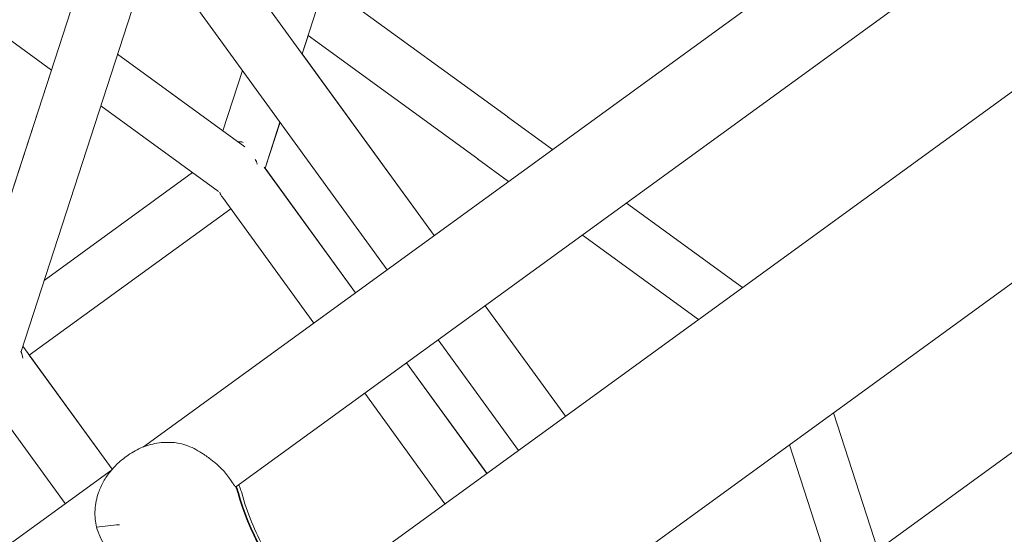
# Model space of a CAD drawing. Units: millimetres. Extents: x -10199 to 9161, y -11831 to 3364.
# Drawn here: x 4642 to 4948, y -347 to -187 of the extents above; entities that cross this region are included whole.
import ezdxf

# ---------------------------------------------------------------- set-up
doc = ezdxf.new("R2010")
doc.units = ezdxf.units.MM
doc.layers.add('BEM', color=7, linetype='Continuous')

# ---------------------------------------------------------------- blocks, each defined once
blk = doc.blocks.new('A$C1f1d8add')
at = {"lineweight": 0}
for p, q in [((4730.04, -197.79), (4792.44, -5.73)), ((5033.57, -63.31), (4680.83, -319.61)), ((5038.11, -93.26), (4709.5, -332.03)), ((4689.56, -142.07), (4770.96, -254.12)), ((4729.11, -370.06), (5028.98, -152.19)), ((4676.6, -154.87), (4756.4, -264.7)), ((4625.78, -284.46), (4667.34, -156.56)), ((4642.91, -290), (4683.66, -164.58)), ((4604.42, -168.04), (4652.3, -202.83)), ((4793.78, -217.37), (4737.07, -176.16)), ((4730.05, -197.81), (4731.88, -192.17)), ((4784.47, -230.38), (4731.87, -192.16)), ((4672.81, -197.95), (4712.26, -226.61)), ((4672.82, -197.94), (4705.46, -221.66)), ((4770.96, -254.12), (4730.05, -197.81)), ((4748.13, -415.57), (5046.05, -199.13)), ((4652.3, -202.83), (4633.44, -260.87)), ((4705.46, -221.67), (4711.54, -202.95)), ((4667.62, -213.95), (4704.08, -240.45)), ((4718.53, -233.21), (4723.16, -218.96)), ((4718.55, -233.21), (4723.18, -218.97)), ((4807.66, -227.46), (4793.69, -217.3)), ((4794.05, -237.34), (4784.38, -230.31)), ((4650.04, -268.03), (4696.05, -234.61)), ((4718.29, -232.88), (4746.59, -271.83)), ((4718.54, -233.2), (4746.6, -271.82)), ((4739.12, -474.58), (5067.75, -235.84)), ((4739.12, -474.58), (5067.75, -235.84)), ((4705.33, -242.26), (4733.65, -281.24)), ((4866.53, -270.22), (4830.55, -244.08)), ((4645.42, -291.17), (4707.89, -245.79)), ((4645.43, -291.18), (4707.9, -245.79)), ((4707.9, -245.8), (4645.43, -291.18)), ((4852.92, -280.11), (4816.94, -253.97)), ((4786.77, -275.88), (4811.64, -310.1)), ((4811.64, -310.1), (4786.78, -275.88)), ((4772.21, -286.46), (4797.07, -320.68)), ((4671.13, -326.56), (4643.42, -288.42)), ((4642.91, -290), (4643.26, -291.07)), ((4645.43, -291.18), (4671.13, -326.56)), ((4762.4, -293.59), (4787.26, -327.81)), ((4762.41, -293.58), (4787.27, -327.8)), ((4656.62, -337.2), (4630.35, -301.05)), ((4749.46, -303), (4774.32, -337.22)), ((4908.52, -351.51), (4894.73, -309.06)), ((4688.6, -318.2), (4688.41, -318.2)), ((4894.91, -361.4), (4881.12, -318.95)), ((4675.1, -322.93), (4676.16, -322.16)), ((4670.91, -326.82), (4294.4, -600.39)), ((4709.69, -331.96), (4709.52, -332.08))]:
    blk.add_line(p, q, dxfattribs=at)
for centre, major_axis, ratio, start_param, end_param in [((4709.66, -234.61), (-1.51, -9.53), 0.61186, -3.247517, -2.966363), ((4709.66, -234.61), (-1.51, -9.53), 0.611864, -3.175821, -2.966784), ((4709.67, -234.61), (-2.97, 9.15), 0.726542, -1.515547, -1.349219), ((4689.75, -339.7), (0, 21.5), 0.994203, -1.288244, -1.20214), ((4795.99, -308.62), (0, -90), 0.994203, -1.288244, -0.869698)]:
    blk.add_ellipse(centre, major_axis=major_axis, ratio=ratio, start_param=start_param, end_param=end_param, dxfattribs=at)
at = {"lineweight": 0, "extrusion": (0, 0, -1)}
for centre, major_axis, ratio, start_param, end_param in [((4709.66, -234.61), (1.51, 9.53), 0.611864, 3.690683, 3.924438), ((4633.44, -290), (-9.73, 4.47), 0.601085, 2.489129, 2.782116), ((4633.44, -290), (-9.6, -1.52), 0.557537, -2.864805, -2.864724), ((4689.53, -339.7), (0, -21.5), 0.994203, -1.939453, -1.853349), ((4796.21, -308.62), (0, 90), 0.994203, -2.271894, -1.853349)]:
    blk.add_ellipse(centre, major_axis=major_axis, ratio=ratio, start_param=start_param, end_param=end_param, dxfattribs=at)
at = {"lineweight": 0}
for points, knots in [([(4676.16, -322.16), (4676.84, -321.67), (4677.55, -321.21), (4679.03, -320.39), (4679.8, -320.02), (4681.4, -319.38), (4682.23, -319.11), (4683.94, -318.66), (4684.82, -318.49), (4686.61, -318.26), (4687.52, -318.2), (4688.41, -318.2)], [0.252248, 0.252248, 0.252248, 0.252248, 1.433471, 1.433471, 2.614693, 2.614693, 3.795916, 3.795916, 4.977139, 4.977139, 6.158361, 6.158361, 6.158361, 6.158361]), ([(4688.6, -318.2), (4688.88, -318.2), (4689.15, -318.21), (4690.09, -318.25), (4690.78, -318.32), (4691.49, -318.43)], [15.703066, 15.703066, 15.703066, 15.703066, 16.710171, 16.710171, 19.107833, 19.107833, 19.107833, 19.107833]), ([(4691.49, -318.43), (4693.18, -318.69), (4694.85, -319.28), (4697.34, -320.55), (4698.13, -321.01), (4699.25, -321.72), (4699.59, -321.94), (4700.16, -322.34), (4700.4, -322.5), (4700.87, -322.84), (4701.11, -323.02), (4701.7, -323.46), (4702.04, -323.72), (4702.75, -324.3), (4703.12, -324.6), (4704.11, -325.46), (4704.71, -326.02), (4705.75, -327.09), (4706.2, -327.61), (4706.58, -328.12)], [0, 0, 0, 0, 5.963752, 5.963752, 8.773433, 8.773433, 9.994959, 9.994959, 10.860461, 10.860461, 11.753859, 11.753859, 13.068134, 13.068134, 14.542907, 14.542907, 17.188686, 17.188686, 19.662711, 19.662711, 19.662711, 19.662711]), ([(4666.27, -344.46), (4666.1, -343.68), (4665.97, -342.88), (4665.81, -341.1), (4665.79, -340.12), (4665.91, -338.2), (4666.03, -337.26), (4666.4, -335.45), (4666.65, -334.59), (4667.33, -332.62), (4667.85, -331.46), (4669.08, -329.24), (4669.8, -328.18), (4671.4, -326.21), (4672.27, -325.3), (4673.81, -323.92), (4674.45, -323.4), (4675.1, -322.93)], [69.730751, 69.730751, 69.730751, 69.730751, 72.110042, 72.110042, 74.94151, 74.94151, 77.772978, 77.772978, 80.604447, 80.604447, 84.781989, 84.781989, 88.959532, 88.959532, 93.137075, 93.137075, 95.958518, 95.958518, 95.958518, 95.958518]), ([(4706.58, -328.12), (4706.64, -328.18), (4706.69, -328.25), (4707.13, -328.84), (4707.48, -329.35), (4708.11, -330.26), (4708.38, -330.66), (4708.85, -331.32), (4709.05, -331.58), (4709.31, -331.85), (4709.4, -331.92), (4709.47, -331.96)], [37.985685, 37.985685, 37.985685, 37.985685, 38.322922, 38.322922, 40.906518, 40.906518, 43.490115, 43.490115, 46.073712, 46.073712, 47.667547, 47.667547, 47.667547, 47.667547]), ([(4711.3, -333.86), (4711.16, -333.36), (4711.01, -332.87), (4710.71, -332.04), (4710.58, -331.69), (4710.44, -331.35)], [-24.26146, -24.26146, -24.26146, -24.26146, -23.575376, -23.575376, -23.078326, -23.078326, -23.078326, -23.078326]), ([(4731.12, -368.6), (4730.52, -367.98), (4729.92, -367.34), (4727.29, -364.4), (4725.34, -361.98), (4721.7, -356.88), (4720, -354.19), (4716.93, -348.64), (4715.56, -345.79), (4713.17, -339.91), (4712.14, -336.9), (4711.3, -333.86)], [18.963305, 18.963305, 18.963305, 18.963305, 22.062266, 22.062266, 32.949083, 32.949083, 43.835901, 43.835901, 54.722718, 54.722718, 65.609535, 65.609535, 65.609535, 65.609535]), ([(4666.27, -344.46), (4668.63, -344.23), (4671.05, -343.97), (4673.42, -343.72), (4673.42, -343.72), (4673.43, -343.72)], [1.347205, 1.347205, 1.347205, 1.347205, 8.479211, 8.479211, 8.488481, 8.488481, 8.488481, 8.488481]), ([(4675.72, -356.92), (4674.48, -356.09), (4673.32, -355.17), (4671.08, -353.02), (4669.98, -351.74), (4667.79, -348.49), (4666.86, -346.51), (4666.27, -344.46)], [1.197089, 1.197089, 1.197089, 1.197089, 6.93265, 6.93265, 13.405441, 13.405441, 21.94143, 21.94143, 21.94143, 21.94143])]:
    blk.add_open_spline(points, degree=3, knots=knots, dxfattribs=at)
blk.add_open_spline([(4709.69, -331.96), (4709.71, -331.93), (4709.74, -331.9), (4709.75, -331.85)], degree=3, dxfattribs=at)

msp = doc.modelspace()

# ---------------------------------------------------------------- block references
at = {"layer": 'BEM'}
msp.add_blockref('A$C1f1d8add', (0, 0), dxfattribs=at)

doc.saveas('drawing.dxf')
